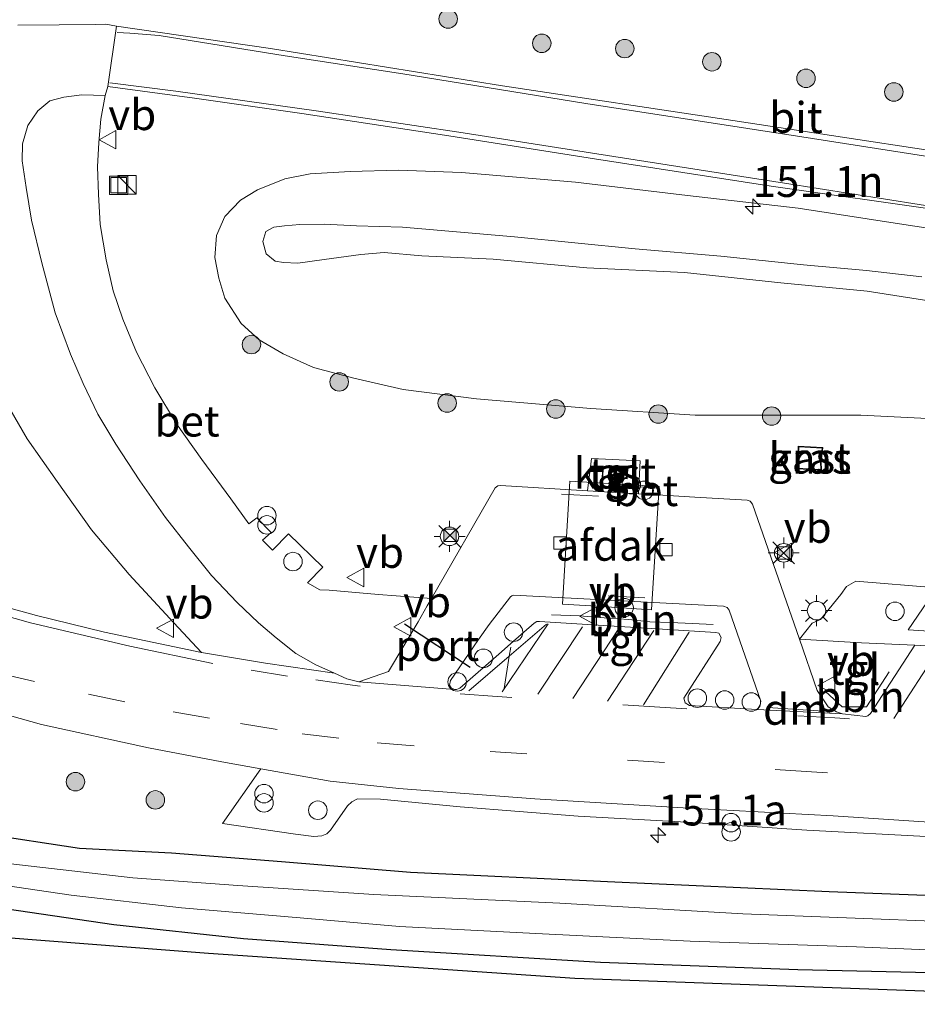
# Model space of a CAD drawing. Units: metres. Extents: x 40000 to 50000, y 389167 to 393751.
# Drawn here: x 48254 to 48326, y 389448 to 389528 of the extents above; entities that cross this region are included whole.
import ezdxf
from ezdxf.enums import TextEntityAlignment as Align

# ---------------------------------------------------------------- set-up
doc = ezdxf.new("R2010")
doc.units = ezdxf.units.M
doc.linetypes.add('VW-3-9_STREEP', pattern=[12, 3, -9])
doc.layers.get('0').update_dxf_attribs({"lineweight": 25})
for name, color, linetype, lineweight in [('B-ME-AL-OVERIG-L-B1', 7, 'Continuous', 18), ('B-ME-AL-OVERIG-S-B1', 7, 'Continuous', 18), ('B-ME-AM-KILOMETR-S-B1', 7, 'Continuous', 18), ('B-ME-GR-BOOM-S-B1', 93, 'Continuous', 18), ('B-ME-GW-INSTEEKWATERGANG-L-B1', 10, 'Continuous', 25), ('B-ME-GW-KRUINLIJN-L-B1', 93, 'Continuous', 18), ('B-ME-GW-TEENLIJN-L-B1', 93, 'Continuous', 18), ('B-ME-IE-GRASLAND-GV-B6', 93, 'Continuous', 18), ('B-ME-IE-GRONDWERKLIJN-GROND_INGERICHT-GV-B6', 253, 'Continuous', 18), ('B-ME-IE-INRICHTINGSELEMENT-S-B1', 253, 'Continuous', 18), ('B-ME-IE-MEUBILAIR_WEGMEUBILAIR-LICHTMAST-S-B1', 8, 'Continuous', 18), ('B-ME-KG-KADASTRAAL-DAKRAND-L-B1', 13, 'Continuous', 18), ('B-ME-KG-KADASTRAAL-OPNAMEDTMGRENS-L-B1', 10, 'Continuous', 25), ('B-ME-OG-BEBOUWING-GV-B6', 173, 'Continuous', 18), ('B-ME-OG-WATER-GV-B6', 153, 'Continuous', 18), ('B-ME-VH-VERH_SOORT-BETON-OVERIG-GV-B6', 8, 'IE-TERREINAFSCHEIDING-NATUURLIJK-HOUTWAL', 18), ('B-ME-VH-VERH_SOORT-BITUMEN-GV-B6', 8, 'IE-TERREINAFSCHEIDING-NATUURLIJK-HOUTWAL', 18), ('B-ME-VH-VERH_SOORT-KLINKERS-GV-B6', 8, 'IE-TERREINAFSCHEIDING-NATUURLIJK-HOUTWAL', 18), ('B-ME-VH-VERH_SOORT-TEGELS-GV-B6', 8, 'Continuous', 18), ('B-ME-VV-KOLK-S-B1', 8, 'Continuous', 18), ('B-ME-VW-MARKERING-39STREEP-015-L-B1', 255, 'VW-3-9_STREEP', 18), ('B-ME-VW-MARKERING-DRIEHOEK-L-B1', 7, 'VW-HAAIETAND70-R-B', 18), ('B-ME-VW-MARKERING-STREEP-015-L-B1', 7, 'Continuous', 18), ('B-ME-VW-MEUBILAIR_WEGMEUBILAIR-LAADPAAL-S-B1', 8, 'Continuous', 18), ('B-ME-VW-MEUBILAIR_WEGMEUBILAIR-VERKEERSBORD-S-B1', 8, 'Continuous', 18), ('B-ME-VW-PORTAAL-L-B1', 10, 'Continuous', 25)]:
    doc.layers.add(name, color=color, linetype=linetype, lineweight=lineweight)
doc.styles.add('NLCS-ISO', font='NLCS-ISO.TTF')
doc.linetypes.add('IE-TERREINAFSCHEIDING-NATUURLIJK-HOUTWAL', pattern='A,7,-1.5,[67,NLCS.SHX,S=0.75,R=45,X=0,Y=0],-1.5,7,-1.5,[70,NLCS.SHX,S=0.75,R=0,X=0,Y=0],-1.5', length=20)
doc.linetypes.add('VW-HAAIETAND70-R-B', pattern='A,0,-0.5,[153,NLCS.SHX,S=1,R=180,X=-0.375,Y=0],-0.5', length=1)

# ---------------------------------------------------------------- blocks, each defined once
blk = doc.blocks.new('dtb')
blk.add_circle((0, 0), 0.75)
blk = doc.blocks.new('camera')
h = blk.add_hatch(color=256)
h.paths.add_polyline_path([(0.5, 0.5), (-0.5, 0.5), (0, 0)])
h.paths.add_polyline_path([(0, 0), (-0.5, -0.5), (0.5, -0.5)])
for p, q in [((-0.5, 0.5), (0.5, -0.5)), ((0.5, 0.5), (-0.5, -0.5))]:
    blk.add_line(p, q)
blk.add_lwpolyline([(-0.5, 0.5), (0.5, 0.5), (0.5, -0.5), (-0.5, -0.5)], close=True)
blk = doc.blocks.new('kast')
blk.add_line((-0.75, -0.75), (0.75, 0.75))
blk.add_lwpolyline([(-0.75, 0.75), (0.75, 0.75), (0.75, -0.75), (-0.75, -0.75)], close=True)
blk = doc.blocks.new('put')
for p, q in [((0.75, 0.75), (-0.75, 0.75)), ((-0.75, 0.75), (-0.75, -0.75)), ((0.75, -0.75), (0.75, 0.75)), ((-0.75, -0.75), (0.75, -0.75))]:
    blk.add_line(p, q)
blk.add_lwpolyline([(-0.625, 0.625), (0.625, 0.625), (0.625, -0.625), (-0.625, -0.625)], close=True)
blk = doc.blocks.new('verkeersbord')
for p, q in [((0, 0.75), (-0.75, -0.625)), ((0.75, -0.625), (0, 0.75)), ((-0.75, -0.625), (0.75, -0.625))]:
    blk.add_line(p, q)
blk = doc.blocks.new('prullenbak')
for centre in [(-0.375, 0), (0.375, 0)]:
    blk.add_circle(centre, 0.75)
blk = doc.blocks.new('boom')
blk.add_hatch(color=256).paths.add_polyline_path([(-0.75, 0, 1), (0.75, 0, 1)])
blk.add_circle((0, 0), 0.75)
blk = doc.blocks.new('hecto')
for p, q in [((0, 0.625), (-0.625, 0)), ((0, -0.625), (0, 0.625)), ((-0.625, 0), (0.625, 0)), ((0.625, 0), (0, -0.625))]:
    blk.add_line(p, q)
blk = doc.blocks.new('kolk')
blk.add_lwpolyline([(-0.5, -0.5), (0.5, -0.5), (0.5, 0.5), (-0.5, 0.5)], close=True)
blk = doc.blocks.new('lantaarnpaal')
for p, q in [((-0.884, 0.884), (-0.53, 0.53)), ((0, 0.75), (0, 1.25)), ((0.53, 0.53), (0.884, 0.884)), ((-0.75, 0), (-1.25, 0)), ((0.75, 0), (1.25, 0)), ((-0.53, -0.53), (-0.884, -0.884)), ((0, -0.75), (0, -1.25)), ((0.53, -0.53), (0.884, -0.884))]:
    blk.add_line(p, q)
blk.add_circle((0, 0), 0.75)

msp = doc.modelspace()

# ---------------------------------------------------------------- linework, layer by layer
at = {"layer": 'B-ME-AL-OVERIG-L-B1'}
for points in [[(48296.61, 389479.933, 0.188), (48298.884, 389479.854, 0.151), (48301.196, 389479.679, 0.224), (48302.886, 389479.553, 0.257), (48304.583, 389479.387, 0.287), (48306.288, 389479.328, 0.268), (48308.021, 389479.229, 0.225), (48309.704, 389479.145, 0.233)], [(48318.815, 389473.735, 0.143), (48320.162, 389472.479, 0.137), (48322.133, 389472.497, 0.095), (48323.986, 389475.327, 0.142)]]:
    msp.add_polyline3d(points, dxfattribs=at)
at = {"layer": 'B-ME-GW-INSTEEKWATERGANG-L-B1'}
for points in [[(48250.528, 389462.219, -0.725), (48258.353, 389461.037, -0.671), (48265.827, 389460.641, -0.597), (48274.739, 389459.942, -0.518), (48285.195, 389459.082, -0.402), (48301.136, 389458.315, -0.568), (48319.114, 389457.52, -0.609), (48334.009, 389456.948, -0.646), (48347.229, 389456.753, -0.601), (48359.108, 389456.505, -0.518), (48375.446, 389456.336, -0.655), (48391.416, 389456.343, -0.771), (48408.406, 389456.355, -0.795), (48421.663, 389456.288, -0.829), (48433.018, 389456.08, -0.845), (48443.607, 389457.149, -0.928), (48454.32, 389457.842, -1.197), (48466.37, 389459.69, -1.404), (48477.016, 389461.317, -1.4), (48487.128, 389463.345, -1.408), (48496.676, 389465.387, -1.392)], [(48496.186, 389460.569, -1.065), (48482.319, 389457.372, -1.131), (48472.185, 389455.379, -1.151), (48462.369, 389453.807, -1.147), (48451.325, 389452.528, -1.085), (48440.857, 389451.702, -1.139), (48430.425, 389450.873, -1.077), (48421.061, 389450.603, -0.982), (48410.106, 389450.363, -0.92), (48396.536, 389450.054, -0.837), (48385.101, 389449.966, -0.779), (48367.057, 389449.928, -0.936), (48346.641, 389450.39, -0.944), (48329.696, 389450.861, -0.949), (48316.58, 389451.172, -0.829), (48300.591, 389451.757, -0.887), (48283.579, 389452.794, -0.887), (48271.666, 389453.69, -0.944), (48261.137, 389454.815, -0.944), (48248.41, 389456.673, -0.978)]]:
    msp.add_polyline3d(points, dxfattribs=at)
at = {"layer": 'B-ME-GW-KRUINLIJN-L-B1'}
for points in [[(48329.948, 389504.968, 2.69), (48322.194, 389506.167, 2.897), (48315.199, 389506.865, 2.864), (48307.379, 389507.704, 2.864), (48299.482, 389508.074, 2.86), (48291.892, 389508.769, 2.719), (48286.112, 389509.04, 2.669), (48283.061, 389509.319, 2.508), (48281.148, 389509.163, 2.177), (48278.193, 389508.747, 2.061), (48276.048, 389508.441, 1.937), (48274.893, 389508.492, 1.726), (48274.222, 389508.606, 1.647), (48273.49, 389509.205, 1.51), (48273.222, 389510.218, 1.374), (48273.454, 389511.027, 1.374), (48274.107, 389511.374, 1.465), (48274.983, 389511.472, 1.465), (48276.222, 389511.592, 1.705), (48278.212, 389511.598, 2.177), (48280.803, 389511.471, 2.359), (48284.533, 389511.365, 2.553), (48293.625, 389510.596, 2.694), (48303.398, 389509.606, 2.769), (48310.331, 389509.005, 2.765), (48317.036, 389508.304, 2.781)], [(48317.036, 389508.304, 2.781), (48322.143, 389507.868, 2.773), (48326.612, 389507.342, 2.636)]]:
    msp.add_polyline3d(points, dxfattribs=at)
at = {"layer": 'B-ME-GW-TEENLIJN-L-B1'}
for points in [[(48333.688, 389510.283, -0.117), (48324.823, 389511.647, -0.05), (48316.611, 389512.912, -0.005), (48307.632, 389513.94, -0.005), (48298.549, 389515.007, -0.096), (48289.321, 389515.789, -0.191), (48284.218, 389515.98, -0.237), (48280.304, 389515.872, -0.179), (48277.058, 389515.698, -0.158), (48275.008, 389515.297, -0.158), (48272.784, 389514.407, -0.15), (48271.416, 389513.564, -0.083), (48270.133, 389512.237, -0.083), (48269.477, 389510.689, -0.009), (48269.331, 389508.906, -0.009), (48269.649, 389507.239, 0.082), (48270.139, 389505.62, 0.061), (48271.473, 389503.561, -0.03), (48272.914, 389502.242, -0.03), (48274.865, 389501.094, 0.004), (48277.314, 389500.001, 0.004), (48280.59, 389499.122, 0.061), (48284.589, 389498.215, 0.037), (48290.543, 389497.446, 0.119), (48299.809, 389496.668, 0.144), (48308.259, 389496.128, 0.21)], [(48308.259, 389496.128, 0.21), (48321.664, 389496.122, 0.302), (48333.058, 389495.567, 0.264)]]:
    msp.add_polyline3d(points, dxfattribs=at)
at = {"layer": 'B-ME-IE-GRASLAND-GV-B6'}
for points in [[(48484.747, 389503.883, -0.878), (48473.691, 389502.583, -0.543), (48464.643, 389501.733, -0.402), (48455.289, 389501.486, -0.402), (48447.645, 389501.397, -0.324), (48437.855, 389501.853, -0.249), (48428.056, 389502.582, -0.253), (48416.703, 389504.117, -0.286), (48401.177, 389506.319, -0.286), (48365.762, 389511.619, -0.257), (48336.178, 389516.239, -0.237), (48311.308, 389520.008, -0.361), (48292.637, 389522.822, -0.278), (48273.831, 389525.865, -0.373), (48261.369, 389527.672, -0.365), (48260.495, 389527.831, -0.365), (48259.628, 389527.804, -0.332), (48256.718, 389527.766, -0.332), (48253.358, 389527.745, -0.468)], [(48308.232, 389489.484, -0.169), (48304.7788, 389489.6907, -0.1664), (48304.8155, 389490.2622, -0.0172), (48303.6953, 389490.3253, -0.1441), (48303.79, 389492.419, -0.065), (48299.848, 389492.622, -0.064), (48299.5183, 389490.0055, -0.1624), (48292.476, 389490.427, -0.157), (48292.25, 389490.398, -0.153), (48292.044, 389490.227, -0.164), (48286.8965, 389481.2789, -0.1275), (48282.595, 389481.582, -0.1), (48278.603, 389481.934, -0.092), (48277.825, 389481.975, -0.092), (48276.828, 389482.543, -0.109), (48278.086, 389483.803, -0.109), (48275.305, 389486.517, -0.117), (48273.995, 389485.188, -0.108), (48273.2, 389486.003, -0.106), (48273.885, 389486.616, 0.002), (48272.721, 389487.815, -0.032), (48272.073, 389487.316, -0.113), (48270.626, 389489.342, -0.075), (48268.274, 389492.543, -0.075), (48266.21, 389495.429, -0.075), (48264.462, 389498.344, -0.067), (48262.972, 389501.245, -0.083), (48261.883, 389503.898, -0.083), (48261.103, 389506.211, -0.083), (48260.518, 389508.713, -0.025), (48260.025, 389511.592, -0.059), (48259.899, 389514.051, -0.117), (48259.81, 389516.249, -0.117), (48259.917, 389518.219, -0.117), (48260.101, 389520.122, -0.117), (48260.434, 389522.048, -0.22), (48260.652, 389522.762, -0.228), (48267.675, 389521.815, -0.274), (48276.376, 389520.591, -0.274), (48288.299, 389518.766, -0.274), (48300.082, 389516.916, -0.257), (48314.423, 389514.689, -0.253), (48328.421, 389512.687, -0.257)], [(48333.058, 389495.567, 0.264), (48321.664, 389496.122, 0.302), (48308.259, 389496.128, 0.21), (48299.809, 389496.668, 0.144), (48290.543, 389497.446, 0.119), (48284.589, 389498.215, 0.037), (48280.59, 389499.122, 0.061), (48277.314, 389500.001, 0.004), (48274.865, 389501.094, 0.004), (48272.914, 389502.242, -0.03), (48271.473, 389503.561, -0.03), (48270.139, 389505.62, 0.061), (48269.649, 389507.239, 0.082), (48269.331, 389508.906, -0.009), (48269.477, 389510.689, -0.009), (48270.133, 389512.237, -0.083), (48271.416, 389513.564, -0.083), (48272.784, 389514.407, -0.15), (48275.008, 389515.297, -0.158), (48277.058, 389515.698, -0.158), (48280.304, 389515.872, -0.179), (48284.218, 389515.98, -0.237), (48289.321, 389515.789, -0.191), (48298.549, 389515.007, -0.096), (48307.632, 389513.94, -0.005), (48316.611, 389512.912, -0.005), (48324.823, 389511.647, -0.05)], [(48333.688, 389510.283, -0.117), (48324.823, 389511.647, -0.05), (48316.611, 389512.912, -0.005), (48307.632, 389513.94, -0.005), (48298.549, 389515.007, -0.096), (48289.321, 389515.789, -0.191), (48284.218, 389515.98, -0.237), (48280.304, 389515.872, -0.179), (48277.058, 389515.698, -0.158), (48275.008, 389515.297, -0.158), (48272.784, 389514.407, -0.15), (48271.416, 389513.564, -0.083), (48270.133, 389512.237, -0.083), (48269.477, 389510.689, -0.009), (48269.331, 389508.906, -0.009), (48269.649, 389507.239, 0.082), (48270.139, 389505.62, 0.061), (48271.473, 389503.561, -0.03), (48272.914, 389502.242, -0.03), (48274.865, 389501.094, 0.004), (48277.314, 389500.001, 0.004), (48280.59, 389499.122, 0.061), (48284.589, 389498.215, 0.037), (48290.543, 389497.446, 0.119), (48299.809, 389496.668, 0.144), (48308.259, 389496.128, 0.21), (48321.664, 389496.122, 0.302), (48333.058, 389495.567, 0.264)], [(48329.948, 389504.968, 2.69), (48322.194, 389506.167, 2.897), (48315.199, 389506.865, 2.864), (48307.379, 389507.704, 2.864), (48299.482, 389508.074, 2.86), (48291.892, 389508.769, 2.719), (48286.112, 389509.04, 2.669), (48283.061, 389509.319, 2.508), (48281.148, 389509.163, 2.177), (48278.193, 389508.747, 2.061), (48276.048, 389508.441, 1.937), (48274.893, 389508.492, 1.726), (48274.222, 389508.606, 1.647), (48273.49, 389509.205, 1.51), (48273.222, 389510.218, 1.374), (48273.454, 389511.027, 1.374), (48274.107, 389511.374, 1.465), (48274.983, 389511.472, 1.465), (48276.222, 389511.592, 1.705), (48278.212, 389511.598, 2.177), (48280.803, 389511.471, 2.359), (48284.533, 389511.365, 2.553), (48293.625, 389510.596, 2.694), (48303.398, 389509.606, 2.769), (48310.331, 389509.005, 2.765), (48317.036, 389508.304, 2.781)], [(48326.612, 389507.342, 2.636), (48322.143, 389507.868, 2.773), (48317.036, 389508.304, 2.781), (48310.331, 389509.005, 2.765), (48303.398, 389509.606, 2.769), (48293.625, 389510.596, 2.694), (48284.533, 389511.365, 2.553), (48280.803, 389511.471, 2.359), (48278.212, 389511.598, 2.177), (48276.222, 389511.592, 1.705), (48274.983, 389511.472, 1.465), (48274.107, 389511.374, 1.465), (48273.454, 389511.027, 1.374), (48273.222, 389510.218, 1.374), (48273.49, 389509.205, 1.51), (48274.222, 389508.606, 1.647), (48274.893, 389508.492, 1.726)], [(48324.823, 389511.647, -0.05), (48333.688, 389510.283, -0.117)], [(48274.893, 389508.492, 1.726), (48276.048, 389508.441, 1.937), (48278.193, 389508.747, 2.061), (48281.148, 389509.163, 2.177), (48283.061, 389509.319, 2.508), (48286.112, 389509.04, 2.669), (48291.892, 389508.769, 2.719), (48299.482, 389508.074, 2.86), (48307.379, 389507.704, 2.864), (48315.199, 389506.865, 2.864), (48322.194, 389506.167, 2.897), (48329.948, 389504.968, 2.69)], [(48317.036, 389508.304, 2.781), (48322.143, 389507.868, 2.773), (48326.612, 389507.342, 2.636)], [(48252.028, 389497.86, -0.282), (48254.127, 389494.199, -0.282), (48256.564, 389490.755, -0.22), (48259.332, 389486.821, -0.203), (48262.376, 389483.223, -0.261), (48265.996, 389479.282, -0.266), (48268.236, 389476.881, -0.27), (48260.393, 389478.527, -0.245), (48254.877, 389479.89, -0.241), (48249.663, 389481.324, -0.299)], [(48316.594, 389493.603, 0.234), (48316.569, 389492.434, 0.226), (48316.498, 389491.771, 0.22), (48318.48, 389491.672, 0.221), (48318.465, 389492.345, 0.228), (48318.597, 389493.502, 0.237), (48316.594, 389493.603, 0.234)], [(48337.711, 389477.935, -0.001), (48325.524, 389478.716, -0.005), (48327.844, 389482.122, -0.005), (48321.273, 389482.662, -0.013), (48320.529, 389482.251, -0.013), (48320.069, 389481.586, -0.013), (48318.416, 389479.553, -0.013), (48317.745, 389479.256, -0.009), (48316.6975, 389477.976, -0.1685), (48312.888, 389488.921, -0.141), (48312.712, 389489.16, -0.14), (48312.462, 389489.229, -0.151), (48308.232, 389489.484, -0.169)], [(48244.405, 389474.101, -0.551), (48255.28, 389471.046, -0.547), (48263.955, 389469.164, -0.547), (48269.885, 389468.022, -0.328), (48273.045, 389467.454, -0.336), (48269.952, 389463.019, -0.27), (48275.863, 389462.15, -0.266), (48277.364, 389461.977, -0.307), (48278.006, 389462.025, -0.303), (48278.392, 389462.181, -0.303), (48278.709, 389462.494, -0.303), (48280.075, 389464.453, -0.332), (48280.42, 389464.78, -0.332), (48280.885, 389465.022, -0.336), (48282.75, 389464.989, -0.332), (48289.215, 389464.365, -0.332), (48298.785, 389463.629, -0.286), (48308.031, 389463.104, -0.27), (48317.306, 389462.492, -0.286), (48327.498, 389461.945, -0.344)], [(48250.528, 389462.219, -0.725), (48258.353, 389461.037, -0.671), (48265.827, 389460.641, -0.597), (48274.739, 389459.942, -0.518), (48285.195, 389459.082, -0.402), (48301.136, 389458.315, -0.568), (48319.114, 389457.52, -0.609), (48334.009, 389456.948, -0.646), (48347.229, 389456.753, -0.601), (48359.108, 389456.505, -0.518), (48375.446, 389456.336, -0.655), (48391.416, 389456.343, -0.771), (48408.406, 389456.355, -0.795), (48421.663, 389456.288, -0.829), (48433.018, 389456.08, -0.845), (48443.607, 389457.149, -0.928), (48454.32, 389457.842, -1.197), (48466.37, 389459.69, -1.404), (48477.016, 389461.317, -1.4), (48487.128, 389463.345, -1.408)], [(48487.128, 389463.345, -1.408), (48477.016, 389461.317, -1.4), (48466.37, 389459.69, -1.404), (48454.32, 389457.842, -1.197), (48443.607, 389457.149, -0.928), (48433.018, 389456.08, -0.845), (48421.663, 389456.288, -0.829), (48408.406, 389456.355, -0.795), (48391.416, 389456.343, -0.771), (48375.446, 389456.336, -0.655), (48359.108, 389456.505, -0.518), (48347.229, 389456.753, -0.601), (48334.009, 389456.948, -0.646), (48319.114, 389457.52, -0.609), (48301.136, 389458.315, -0.568), (48285.195, 389459.082, -0.402), (48274.739, 389459.942, -0.518), (48265.827, 389460.641, -0.597), (48258.353, 389461.037, -0.671), (48250.528, 389462.219, -0.725)], [(48484.676, 389461.287, -2.075), (48472.416, 389459.006, -2.075), (48460.849, 389456.928, -2.075), (48448.711, 389455.602, -2.075), (48438.14, 389454.514, -2.075), (48426.713, 389454.128, -2.075), (48413.458, 389454.342, -2.075), (48398.748, 389454.323, -2.075), (48383.367, 389454.254, -2.075), (48368.047, 389454.167, -2.075), (48353.618, 389454.464, -2.075), (48344.748, 389454.798, -2.075), (48328.904, 389455.045, -2.075), (48312.104, 389455.712, -2.075), (48297.295, 389456.563, -2.075), (48282.212, 389457.263, -2.075), (48271.185, 389457.989, -2.075), (48262.691, 389458.628, -2.075), (48252.808, 389459.766, -2.075)], [(48247.928, 389458.652, -2.075), (48257.68, 389457.208, -2.075), (48266.632, 389456.203, -2.075), (48276.235, 389455.373, -2.075), (48284.284, 389454.667, -2.075), (48295.328, 389454.097, -2.075), (48307.855, 389453.478, -2.075), (48321.315, 389453.021, -2.075), (48334.713, 389452.455, -2.075), (48353.496, 389451.973, -2.075), (48371.57, 389451.77, -2.075), (48383.039, 389452.152, -2.075), (48394.512, 389452.424, -2.075), (48408.751, 389452.388, -2.075), (48418.827, 389452.413, -2.075), (48428.416, 389452.4, -2.075), (48437.373, 389452.962, -2.075), (48446.165, 389453.665, -2.075), (48454.851, 389454.492, -2.075), (48463.791, 389455.684, -2.075), (48472.704, 389457.034, -2.075), (48482.823, 389459.181, -2.075)], [(48482.319, 389457.372, -1.131), (48472.185, 389455.379, -1.151), (48462.369, 389453.807, -1.147), (48451.325, 389452.528, -1.085), (48440.857, 389451.702, -1.139), (48430.425, 389450.873, -1.077), (48421.061, 389450.603, -0.982), (48410.106, 389450.363, -0.92), (48396.536, 389450.054, -0.837), (48385.101, 389449.966, -0.779), (48367.057, 389449.928, -0.936), (48346.641, 389450.39, -0.944), (48329.696, 389450.861, -0.949), (48316.58, 389451.172, -0.829), (48300.591, 389451.757, -0.887), (48283.579, 389452.794, -0.887), (48271.666, 389453.69, -0.944), (48261.137, 389454.815, -0.944), (48248.41, 389456.673, -0.978)]]:
    msp.add_polyline3d(points, dxfattribs=at)
at = {"layer": 'B-ME-IE-GRONDWERKLIJN-GROND_INGERICHT-GV-B6'}
for points in [[(48568.066, 389475.704, -1.385), (48565.724, 389474.686, -1.191), (48540.233, 389468.751, -1.212), (48496.052, 389459.223, -0.965), (48460.672, 389452.012, -0.982), (48413.891, 389448.369, -0.891), (48368.731, 389448.463, -0.944), (48327.548, 389449.408, -0.949), (48298.502, 389450.465, -0.944), (48268.824, 389452.475, -0.961), (48252.439, 389453.751, -0.973), (48225.769, 389461.089, -1.007), (48207.276, 389468.496, -0.986), (48181.401, 389488.666, -1.147), (48141.216, 389520.652, -0.86), (48109.635, 389543.123, -0.844), (48090.707, 389553.693, -0.873), (48069.989, 389561.046, -0.902), (48057.333, 389563.964, -0.974), (48023.288, 389570.154, -0.819)], [(48248.41, 389456.673, -0.978), (48261.137, 389454.815, -0.944), (48271.666, 389453.69, -0.944), (48283.579, 389452.794, -0.887), (48300.591, 389451.757, -0.887), (48316.58, 389451.172, -0.829), (48329.696, 389450.861, -0.949), (48346.641, 389450.39, -0.944), (48367.057, 389449.928, -0.936), (48385.101, 389449.966, -0.779), (48396.536, 389450.054, -0.837), (48410.106, 389450.363, -0.92), (48421.061, 389450.603, -0.982), (48430.425, 389450.873, -1.077), (48440.857, 389451.702, -1.139), (48451.325, 389452.528, -1.085), (48462.369, 389453.807, -1.147), (48472.185, 389455.379, -1.151), (48482.319, 389457.372, -1.131)]]:
    msp.add_polyline3d(points, dxfattribs=at)
at = {"layer": 'B-ME-KG-KADASTRAAL-DAKRAND-L-B1'}
for points in [[(48318.4288, 389491.7246, 1.917), (48316.5534, 389491.8183, 1.915), (48316.6189, 389492.4308, 1.914), (48316.6429, 389493.5505, 1.918), (48318.5413, 389493.4547, 1.916), (48318.4149, 389492.3473, 1.915), (48318.4288, 389491.7246, 1.917)], [(48300.7658, 389491.1163, 1.502), (48300.809, 389491.8571, 1.518), (48302.7412, 389491.7401, 1.521), (48302.699, 389491.0174, 1.507), (48300.7658, 389491.1163, 1.502)]]:
    msp.add_polyline3d(points, dxfattribs=at)
at = {"layer": 'B-ME-KG-KADASTRAAL-OPNAMEDTMGRENS-L-B1'}
msp.add_polyline3d([(48644.851, 389470.628, -1.477), (48623.647, 389473.717, -0.902), (48608.776, 389467.249, 4.374), (48608.037, 389477.127, 4.774), (48602.199, 389477.961, 4.737), (48600.869, 389478.191, 4.662), (48598.941, 389476.699, 4.687), (48582.665, 389464.126, -1.125), (48576.941, 389474.977, -1.335), (48576.506, 389477.135, -1.315), (48572.946, 389476.834, -2.074), (48570.982, 389476.311, -2.074), (48568.066, 389475.704, -1.385), (48565.724, 389474.686, -1.191), (48540.233, 389468.751, -1.212), (48496.052, 389459.223, -0.965), (48460.672, 389452.012, -0.982), (48413.891, 389448.369, -0.891), (48368.731, 389448.463, -0.944), (48327.548, 389449.408, -0.949), (48298.502, 389450.465, -0.944), (48268.824, 389452.475, -0.961), (48252.439, 389453.751, -0.973)], dxfattribs=at)
msp.add_polyline3d([(48644.851, 389470.628, -1.477), (48623.647, 389473.717, -0.902), (48608.776, 389467.249, 4.374), (48608.037, 389477.127, 4.774), (48602.199, 389477.961, 4.737), (48600.869, 389478.191, 4.662), (48598.941, 389476.699, 4.687), (48582.665, 389464.126, -1.125), (48576.941, 389474.977, -1.335), (48576.506, 389477.135, -1.315), (48572.946, 389476.834, -2.074), (48570.982, 389476.311, -2.074), (48568.066, 389475.704, -1.385), (48565.724, 389474.686, -1.191), (48540.233, 389468.751, -1.212), (48496.052, 389459.223, -0.965), (48460.672, 389452.012, -0.982), (48413.891, 389448.369, -0.891), (48368.731, 389448.463, -0.944), (48327.548, 389449.408, -0.949), (48298.502, 389450.465, -0.944), (48268.824, 389452.475, -0.961), (48252.439, 389453.751, -0.973)], dxfattribs=at)
msp.add_polyline3d([(48644.851, 389470.628, -1.477), (48623.647, 389473.717, -0.902), (48608.776, 389467.249, 4.374), (48608.037, 389477.127, 4.774), (48602.199, 389477.961, 4.737), (48600.869, 389478.191, 4.662), (48598.941, 389476.699, 4.687), (48582.665, 389464.126, -1.125), (48576.941, 389474.977, -1.335), (48576.506, 389477.135, -1.315), (48572.946, 389476.834, -2.074), (48570.982, 389476.311, -2.074), (48568.066, 389475.704, -1.385), (48565.724, 389474.686, -1.191), (48540.233, 389468.751, -1.212), (48496.052, 389459.223, -0.965), (48460.672, 389452.012, -0.982), (48413.891, 389448.369, -0.891), (48368.731, 389448.463, -0.944), (48327.548, 389449.408, -0.949), (48298.502, 389450.465, -0.944), (48268.824, 389452.475, -0.961), (48252.439, 389453.751, -0.973)], dxfattribs=at)
at = {"layer": 'B-ME-OG-BEBOUWING-GV-B6'}
for points in [[(48316.594, 389493.603, 0.234), (48318.597, 389493.502, 0.237), (48318.465, 389492.345, 0.228), (48318.48, 389491.672, 0.221), (48316.498, 389491.771, 0.22), (48316.569, 389492.434, 0.226), (48316.594, 389493.603, 0.234)], [(48300.713, 389491.069, -0.062), (48300.762, 389491.91, -0.064), (48302.794, 389491.787, -0.061), (48302.746, 389490.965, -0.065), (48300.713, 389491.069, -0.062)], [(48304.703, 389480.355, 2.934), (48300.2586, 389480.6398, 5.03), (48297.494, 389480.817, 3.035), (48298.094, 389490.777, 3.036), (48300.865, 389490.6099, 5.01), (48305.34, 389490.34, 2.936), (48304.703, 389480.355, 2.934)]]:
    msp.add_polyline3d(points, dxfattribs=at)
at = {"layer": 'B-ME-OG-WATER-GV-B6'}
for points in [[(48252.808, 389459.766, -2.075), (48262.691, 389458.628, -2.075), (48271.185, 389457.989, -2.075), (48282.212, 389457.263, -2.075), (48297.295, 389456.563, -2.075), (48312.104, 389455.712, -2.075), (48328.904, 389455.045, -2.075), (48344.748, 389454.798, -2.075), (48353.618, 389454.464, -2.075), (48368.047, 389454.167, -2.075), (48383.367, 389454.254, -2.075), (48398.748, 389454.323, -2.075), (48413.458, 389454.342, -2.075), (48426.713, 389454.128, -2.075), (48438.14, 389454.514, -2.075), (48448.711, 389455.602, -2.075), (48460.849, 389456.928, -2.075), (48472.416, 389459.006, -2.075), (48484.676, 389461.287, -2.075)], [(48482.823, 389459.181, -2.075), (48472.704, 389457.034, -2.075), (48463.791, 389455.684, -2.075), (48454.851, 389454.492, -2.075), (48446.165, 389453.665, -2.075), (48437.373, 389452.962, -2.075), (48428.416, 389452.4, -2.075), (48418.827, 389452.413, -2.075), (48408.751, 389452.388, -2.075), (48394.512, 389452.424, -2.075), (48383.039, 389452.152, -2.075), (48371.57, 389451.77, -2.075), (48353.496, 389451.973, -2.075), (48334.713, 389452.455, -2.075), (48321.315, 389453.021, -2.075), (48307.855, 389453.478, -2.075), (48295.328, 389454.097, -2.075), (48284.284, 389454.667, -2.075), (48276.235, 389455.373, -2.075), (48266.632, 389456.203, -2.075), (48257.68, 389457.208, -2.075), (48247.928, 389458.652, -2.075)]]:
    msp.add_polyline3d(points, dxfattribs=at)
at = {"layer": 'B-ME-VH-VERH_SOORT-BETON-OVERIG-GV-B6'}
for points in [[(48280.989, 389474.505, -0.225), (48280.021, 389474.752, -0.179), (48279.02, 389475.226, -0.179), (48277.506, 389475.889, -0.162), (48275.881, 389476.81, -0.162), (48274.296, 389478.068, -0.162), (48272.862, 389479.302, -0.141), (48271.133, 389480.951, -0.133), (48269.059, 389483.124, -0.133), (48267.193, 389485.464, -0.129), (48265.341, 389487.825, -0.129), (48263.239, 389490.812, -0.166), (48261.312, 389493.771, -0.183), (48259.845, 389496.204, -0.183), (48258.668, 389498.682, -0.274), (48257.64, 389501.075, -0.224), (48256.393, 389504.413, -0.224), (48255.308, 389508.476, -0.199), (48254.47, 389511.935, -0.174), (48254.046, 389514.579, -0.191), (48253.729, 389516.733, -0.22), (48253.754, 389518.137, -0.278), (48254.186, 389519.599, -0.27), (48254.98, 389520.808, -0.27), (48255.955, 389521.615, -0.27), (48257.104, 389521.909, -0.27), (48258.55, 389522.1, -0.27), (48260.434, 389522.048, -0.22), (48260.101, 389520.122, -0.117), (48259.917, 389518.219, -0.117), (48259.81, 389516.249, -0.117), (48259.899, 389514.051, -0.117), (48260.025, 389511.592, -0.059), (48260.518, 389508.713, -0.025), (48261.103, 389506.211, -0.083), (48261.883, 389503.898, -0.083), (48262.972, 389501.245, -0.083), (48264.462, 389498.344, -0.067), (48266.21, 389495.429, -0.075), (48268.274, 389492.543, -0.075), (48270.626, 389489.342, -0.075), (48272.073, 389487.316, -0.113), (48272.721, 389487.815, -0.032), (48273.885, 389486.616, 0.002), (48273.2, 389486.003, -0.106), (48273.995, 389485.188, -0.108), (48275.305, 389486.517, -0.117), (48278.086, 389483.803, -0.109), (48276.828, 389482.543, -0.109), (48277.825, 389481.975, -0.092), (48278.603, 389481.934, -0.092), (48282.595, 389481.582, -0.1), (48286.8965, 389481.2789, -0.1275), (48286.548, 389480.673, -0.125), (48285.796, 389479.361, -0.132), (48283.405, 389475.338, -0.203), (48280.989, 389474.505, -0.225)], [(48303.6696, 389489.7571, -0.1655), (48303.6953, 389490.3253, -0.1441), (48304.8155, 389490.2622, -0.0172), (48304.7788, 389489.6907, -0.1664), (48303.6696, 389489.7571, -0.1655)], [(48320.069, 389481.586, -0.013), (48320.529, 389482.251, -0.013), (48321.273, 389482.662, -0.013), (48327.844, 389482.122, -0.005), (48325.524, 389478.716, -0.005), (48337.711, 389477.935, -0.001)], [(48330.821, 389477.177, -0.239), (48326.059, 389477.479, -0.236), (48321.74, 389477.679, -0.096), (48316.6975, 389477.976, -0.1685), (48317.745, 389479.256, -0.009), (48318.416, 389479.553, -0.013), (48320.069, 389481.586, -0.013)], [(48327.498, 389461.945, -0.344), (48317.306, 389462.492, -0.286), (48308.031, 389463.104, -0.27), (48298.785, 389463.629, -0.286), (48289.215, 389464.365, -0.332), (48282.75, 389464.989, -0.332), (48280.885, 389465.022, -0.336), (48280.42, 389464.78, -0.332), (48280.075, 389464.453, -0.332), (48278.709, 389462.494, -0.303), (48278.392, 389462.181, -0.303), (48278.006, 389462.025, -0.303), (48277.364, 389461.977, -0.307), (48275.863, 389462.15, -0.266), (48269.952, 389463.019, -0.27), (48273.045, 389467.454, -0.336), (48278.674, 389466.467, -0.344), (48284.248, 389465.874, -0.311), (48295.266, 389465.019, -0.29), (48307.272, 389464.306, -0.245), (48319.425, 389463.644, -0.357), (48328.019, 389463.092, -0.369)]]:
    msp.add_polyline3d(points, dxfattribs=at)
at = {"layer": 'B-ME-VH-VERH_SOORT-BITUMEN-GV-B6'}
for points in [[(48411.416, 389499.883, -0.117), (48402.557, 389501.268, -0.154), (48393.232, 389502.696, -0.183), (48382.191, 389504.403, -0.183), (48370.33, 389506.141, -0.257), (48356.094, 389508.336, -0.208), (48342.865, 389510.409, -0.253), (48328.421, 389512.687, -0.257), (48314.423, 389514.689, -0.253), (48300.082, 389516.916, -0.257), (48288.299, 389518.766, -0.274), (48276.376, 389520.591, -0.274), (48267.675, 389521.815, -0.274), (48260.652, 389522.762, -0.228), (48261.369, 389527.672, -0.365), (48273.831, 389525.865, -0.373), (48292.637, 389522.822, -0.278), (48311.308, 389520.008, -0.361), (48336.178, 389516.239, -0.237), (48365.762, 389511.619, -0.257), (48401.177, 389506.319, -0.286), (48416.703, 389504.117, -0.286)], [(48249.663, 389481.324, -0.299), (48254.877, 389479.89, -0.241), (48260.393, 389478.527, -0.245), (48268.236, 389476.881, -0.27), (48273.425, 389476.014, -0.228), (48279.02, 389475.226, -0.179), (48280.021, 389474.752, -0.179), (48280.989, 389474.505, -0.225), (48288.755, 389473.877, -0.242), (48288.926, 389473.877, -0.254), (48289.174, 389473.996, -0.262), (48292.564, 389476.95, -0.207), (48293.321, 389477.622, -0.182), (48295.217, 389479.266, -0.151), (48295.415, 389479.389, -0.151), (48295.637, 389479.404, -0.144), (48309.937, 389478.504, -0.146), (48310.166, 389478.457, -0.146), (48310.359, 389478.109, -0.155), (48310.274, 389477.789, -0.165), (48307.338, 389473.193, -0.245), (48307.433, 389472.796, -0.244), (48307.805, 389472.593, -0.266), (48313.271, 389472.263, -0.27), (48320.193, 389471.903, -0.231), (48322.08, 389471.705, -0.271), (48322.238, 389471.757, -0.3), (48322.471, 389471.947, -0.293), (48326.059, 389477.479, -0.236)], [(48326.059, 389477.479, -0.236), (48330.821, 389477.177, -0.239), (48337.38, 389476.73, -0.191), (48344.367, 389476.459, -0.257), (48350.443, 389476.219, -0.27), (48355.782, 389476.105, -0.241), (48361.018, 389476.127, -0.245), (48366.228, 389476.25, -0.216), (48371.379, 389476.58, -0.212), (48377.37, 389477.196, -0.212), (48384.538, 389478.086, -0.208), (48392.327, 389479.284, -0.121), (48400.34, 389480.715, -0.03), (48398.715, 389475.416, -0.199), (48398.816, 389475.019, -0.199), (48406.288, 389476.983, -0.199)], [(48295.266, 389465.019, -0.29), (48284.248, 389465.874, -0.311), (48278.674, 389466.467, -0.344), (48273.045, 389467.454, -0.336), (48269.885, 389468.022, -0.328), (48263.955, 389469.164, -0.547), (48255.28, 389471.046, -0.547), (48244.405, 389474.101, -0.551)], [(48408.745, 389468.627, -0.282), (48403.058, 389467.032, -0.315), (48398.272, 389465.915, -0.348), (48393.135, 389465.059, -0.419), (48387.338, 389464.233, -0.444), (48380.21, 389463.36, -0.452), (48373.9, 389462.726, -0.485), (48367.835, 389462.331, -0.506), (48360.972, 389462.022, -0.506), (48354.027, 389462.016, -0.506), (48346.805, 389462.149, -0.468), (48338.702, 389462.543, -0.477), (48328.019, 389463.092, -0.369), (48319.425, 389463.644, -0.357), (48307.272, 389464.306, -0.245), (48295.266, 389465.019, -0.29)]]:
    msp.add_polyline3d(points, dxfattribs=at)
at = {"layer": 'B-ME-VH-VERH_SOORT-KLINKERS-GV-B6'}
for points in [[(48253.358, 389527.745, -0.468), (48256.718, 389527.766, -0.332), (48259.628, 389527.804, -0.332), (48260.495, 389527.831, -0.365), (48261.369, 389527.672, -0.365), (48260.652, 389522.762, -0.228), (48260.434, 389522.048, -0.22), (48258.55, 389522.1, -0.27), (48257.104, 389521.909, -0.27), (48255.955, 389521.615, -0.27), (48254.98, 389520.808, -0.27), (48254.186, 389519.599, -0.27), (48253.754, 389518.137, -0.278), (48253.729, 389516.733, -0.22), (48254.046, 389514.579, -0.191), (48254.47, 389511.935, -0.174), (48255.308, 389508.476, -0.199), (48256.393, 389504.413, -0.224), (48257.64, 389501.075, -0.224), (48258.668, 389498.682, -0.274), (48259.845, 389496.204, -0.183), (48261.312, 389493.771, -0.183), (48263.239, 389490.812, -0.166), (48265.341, 389487.825, -0.129), (48267.193, 389485.464, -0.129), (48269.059, 389483.124, -0.133), (48271.133, 389480.951, -0.133), (48272.862, 389479.302, -0.141), (48274.296, 389478.068, -0.162), (48275.881, 389476.81, -0.162), (48277.506, 389475.889, -0.162), (48279.02, 389475.226, -0.179), (48273.425, 389476.014, -0.228), (48268.236, 389476.881, -0.27), (48265.996, 389479.282, -0.266), (48262.376, 389483.223, -0.261), (48259.332, 389486.821, -0.203), (48256.564, 389490.755, -0.22), (48254.127, 389494.199, -0.282), (48252.028, 389497.86, -0.282)], [(48316.6975, 389477.976, -0.1685), (48318.152, 389473.797, -0.179), (48319.04, 389472.483, -0.218), (48319.703, 389472.083, -0.242), (48320.193, 389471.903, -0.231), (48313.271, 389472.263, -0.27), (48313.502, 389472.509, -0.273), (48313.565, 389472.937, -0.278), (48311.011, 389480.331, -0.205), (48310.858, 389480.54, -0.221), (48310.562, 389480.634, -0.211), (48293.551, 389481.529, -0.085), (48293.396, 389481.478, -0.079), (48293.291, 389481.389, -0.092), (48291.562, 389479.165, -0.196), (48290.705, 389477.947, -0.206), (48288.414, 389474.62, -0.241), (48288.348, 389474.241, -0.24), (48288.476, 389474.016, -0.235), (48288.755, 389473.877, -0.242), (48280.989, 389474.505, -0.225), (48283.405, 389475.338, -0.203), (48285.796, 389479.361, -0.132), (48286.548, 389480.673, -0.125), (48286.8965, 389481.2789, -0.1275), (48292.044, 389490.227, -0.164), (48292.25, 389490.398, -0.153), (48292.476, 389490.427, -0.157), (48299.5183, 389490.0055, -0.1624), (48303.6696, 389489.7571, -0.1655), (48304.7788, 389489.6907, -0.1664), (48308.232, 389489.484, -0.169), (48312.462, 389489.229, -0.151), (48312.712, 389489.16, -0.14), (48312.888, 389488.921, -0.141), (48316.6975, 389477.976, -0.1685)]]:
    msp.add_polyline3d(points, dxfattribs=at)
at = {"layer": 'B-ME-VH-VERH_SOORT-TEGELS-GV-B6'}
for points in [[(48299.5183, 389490.0055, -0.1624), (48299.848, 389492.622, -0.064), (48303.79, 389492.419, -0.065), (48303.6953, 389490.3253, -0.1441), (48303.6696, 389489.7571, -0.1655), (48299.5183, 389490.0055, -0.1624)], [(48300.713, 389491.069, -0.062), (48302.746, 389490.965, -0.065), (48302.794, 389491.787, -0.061), (48300.762, 389491.91, -0.064), (48300.713, 389491.069, -0.062)], [(48291.562, 389479.165, -0.196), (48293.291, 389481.389, -0.092), (48293.396, 389481.478, -0.079), (48293.551, 389481.529, -0.085), (48310.562, 389480.634, -0.211), (48310.858, 389480.54, -0.221), (48311.011, 389480.331, -0.205), (48313.565, 389472.937, -0.278), (48313.502, 389472.509, -0.273), (48313.271, 389472.263, -0.27), (48307.805, 389472.593, -0.266), (48307.433, 389472.796, -0.244), (48307.338, 389473.193, -0.245), (48310.274, 389477.789, -0.165), (48310.359, 389478.109, -0.155), (48310.166, 389478.457, -0.146), (48309.937, 389478.504, -0.146), (48295.637, 389479.404, -0.144), (48295.415, 389479.389, -0.151), (48295.217, 389479.266, -0.151), (48293.321, 389477.622, -0.182), (48292.564, 389476.95, -0.207), (48289.174, 389473.996, -0.262), (48288.926, 389473.877, -0.254), (48288.755, 389473.877, -0.242), (48288.476, 389474.016, -0.235), (48288.348, 389474.241, -0.24), (48288.414, 389474.62, -0.241), (48290.705, 389477.947, -0.206), (48291.562, 389479.165, -0.196)], [(48318.152, 389473.797, -0.179), (48316.6975, 389477.976, -0.1685), (48321.74, 389477.679, -0.096), (48326.059, 389477.479, -0.236), (48322.471, 389471.947, -0.293), (48322.238, 389471.757, -0.3), (48322.08, 389471.705, -0.271), (48320.193, 389471.903, -0.231), (48319.703, 389472.083, -0.242), (48319.04, 389472.483, -0.218), (48318.152, 389473.797, -0.179)]]:
    msp.add_polyline3d(points, dxfattribs=at)
at = {"layer": 'B-ME-VW-MARKERING-39STREEP-015-L-B1'}
for p, q in [((48297.433, 389489.7309, -0.183), (48304.79, 389489.32, -0.205)), ((48304.187, 389481.311, -0.198), (48296.901, 389481.725, -0.197))]:
    msp.add_line(p, q, dxfattribs=at)
for points in [[(48251.796, 389475.215, -0.324), (48259.105, 389473.515, -0.324), (48265.954, 389472.085, -0.299), (48271.41, 389471.145, -0.337), (48276.402, 389470.296, -0.338), (48282.492, 389469.558, -0.34), (48291.629, 389468.862, -0.358), (48302.769, 389468.155, -0.357), (48315.987, 389467.312, -0.367), (48330.199, 389466.442, -0.387), (48340.36, 389465.856, -0.448), (48350.55, 389465.443, -0.508), (48360.725, 389465.364, -0.511), (48364.931, 389465.385, -0.344), (48371.129, 389465.784, -0.373), (48379.13, 389466.554, -0.373), (48389.2, 389467.883, -0.373), (48398.83, 389469.751, -0.282), (48408.657, 389472.147, -0.282), (48420.565, 389475.798, -0.249), (48430.148, 389479.088, -0.158)], [(48397.3541, 389473.9642, -0.259), (48391.8905, 389472.8702, -0.341), (48385.8721, 389471.9445, -0.3861), (48379.8547, 389471.1917, -0.4062), (48371.7834, 389470.3477, -0.4144), (48365.6989, 389469.9479, -0.4442), (48361.628, 389469.7865, -0.4429), (48355.089, 389469.812, -0.433), (48344.929, 389470.225, -0.416), (48332.733, 389470.826, -0.319), (48319.568, 389471.583, -0.276), (48305.377, 389472.456, -0.271), (48292.2, 389473.314, -0.287), (48281.1, 389474.167, -0.264), (48280.48, 389474.248, -0.203), (48275.228, 389474.981, -0.191), (48270.149, 389475.814, -0.183)]]:
    msp.add_polyline3d(points, dxfattribs=at)
at = {"layer": 'B-ME-VW-MARKERING-DRIEHOEK-L-B1'}
msp.add_line((48314.148, 389472.427, -0.26), (48318.635, 389472.135, -0.282), dxfattribs=at)
at = {"layer": 'B-ME-VW-MARKERING-STREEP-015-L-B1'}
for p, q in [((48292.6263, 389473.7084, -0.2731), (48296.3328, 389479.2114, -0.1633)), ((48296.2172, 389479.1917, -0.1708), (48293.1888, 389476.5836, -0.2159)), ((48295.5021, 389473.5116, -0.279), (48299.13, 389478.9769, -0.1687)), ((48298.3492, 389473.1627, -0.2636), (48302.0667, 389478.8283, -0.1528)), ((48301.1471, 389472.9489, -0.2599), (48304.9136, 389478.6747, -0.1407)), ((48304.0601, 389472.6481, -0.2513), (48307.7688, 389478.528, -0.1413)), ((48293.1888, 389476.5836, -0.2159), (48293.3063, 389477.3236, -0.2025)), ((48324.3584, 389471.5333, -0.2746), (48327.9982, 389477.1668, -0.2515)), ((48293.1888, 389476.5836, -0.2159), (48289.9215, 389473.7697, -0.2646)), ((48292.7749, 389473.9779, -0.2589), (48293.1888, 389476.5836, -0.2159))]:
    msp.add_line(p, q, dxfattribs=at)
for points in [[(48269.18, 389475.997, -0.174), (48262.453, 389477.401, -0.162), (48254.39, 389479.298, -0.174), (48245.68, 389481.746, -0.195), (48239.461, 389483.768, -0.27), (48233.203, 389486.234, -0.274), (48227.443, 389488.844, -0.286), (48220.942, 389492.112, -0.319), (48214.208, 389495.684, -0.224), (48207.145, 389499.646, -0.261), (48198.888, 389504.344, -0.257), (48191.305, 389508.778, -0.257), (48181.591, 389514.702, -0.324), (48174.974, 389519.045, -0.266), (48168.446, 389523.669, -0.216), (48161.178, 389529.195, -0.129), (48154.877, 389534.098, -0.15), (48147.445, 389540.05, -0.216)], [(48408.842, 389504.836, -0.117), (48400.534, 389506.074, -0.158), (48390.68, 389507.626, -0.22), (48378.697, 389509.429, -0.195), (48363.559, 389511.641, -0.216), (48346.922, 389514.08, -0.146), (48331.935, 389516.338, -0.083), (48316.892, 389518.7, -0.125), (48299.382, 389521.396, -0.208), (48284.565, 389523.808, -0.307), (48275.035, 389525.269, -0.307), (48264.81, 389526.894, -0.299), (48262.452, 389527.103, -0.299), (48261.416, 389527.152, -0.299)], [(48260.831, 389523.076, -0.299), (48266.168, 389522.406, -0.299), (48277.54, 389520.811, -0.228), (48289.465, 389519.011, -0.261), (48301.654, 389517.107, -0.278), (48315.498, 389514.938, -0.237), (48329.122, 389512.777, -0.187), (48341.579, 389510.811, -0.146), (48354.935, 389508.799, -0.158), (48368.015, 389506.849, -0.174), (48385.255, 389504.241, -0.075), (48401.23, 389501.801, -0.129), (48413.092, 389500.072, -0.154), (48420.818, 389498.963, -0.146), (48426.261, 389498.31, -0.174), (48430.834, 389497.903, -0.191), (48435.604, 389497.509, -0.191), (48443.779, 389497.003, -0.162), (48449.933, 389496.759, -0.199), (48455.054, 389496.711, -0.278), (48458.777, 389496.83, -0.406), (48463.302, 389496.849, -0.344)]]:
    msp.add_polyline3d(points, dxfattribs=at)
at = {"layer": 'B-ME-VW-PORTAAL-L-B1'}
msp.add_line((48284.698, 389479.206, 3.315), (48290.016, 389475.7, 3.297), dxfattribs=at)

# ---------------------------------------------------------------- block references
at = {"layer": 'B-ME-AL-OVERIG-S-B1', "rotation": 90}
for p in [(48293.537, 389478.536, 0.186), (48291.098, 389476.416, 0.099), (48288.967, 389474.503, 0.093), (48308.433, 389473.186, 0.128), (48310.647, 389473.034, 0.133), (48312.802, 389472.872, 0.137)]:
    msp.add_blockref('dtb', p, dxfattribs=at)
at = {"layer": 'B-ME-AM-KILOMETR-S-B1', "rotation": 90}
for p in [(48312.916, 389513.037, -0.038), (48305.254, 389462.085, -0.344)]:
    msp.add_blockref('hecto', p, dxfattribs=at)
at = {"layer": 'B-ME-GR-BOOM-S-B1', "rotation": 90}
for p in [(48288.2362, 389528.2452, -0.47), (48295.8221, 389526.2735, -0.5279), (48302.5472, 389525.8444, -0.6361), (48309.6091, 389524.7731, -0.5872), (48317.2337, 389523.4367, -0.5854), (48324.3515, 389522.3266, -0.4998), (48272.295, 389501.853, -0.05), (48279.406, 389498.823, -0.002), (48288.155, 389497.11, 0.214), (48296.956, 389496.628, 0.378), (48305.259, 389496.217, 0.268), (48314.446, 389496.054, 0.29), (48258.0365, 389466.4137, -0.4897), (48264.5114, 389464.9403, -0.4808)]:
    msp.add_blockref('boom', p, dxfattribs=at)
at = {"layer": 'B-ME-IE-INRICHTINGSELEMENT-S-B1', "rotation": 90}
for name, p in [('put', (48261.534, 389514.763, -0.083)), ('kast', (48262.207, 389514.801, 0.471)), ('prullenbak', (48273.551, 389487.609, 0.019)), ('camera', (48288.3816, 389486.3775, -0.17)), ('dtb', (48275.661, 389484.263, -0.095)), ('camera', (48315.427, 389484.967, -0.058)), ('dtb', (48324.445, 389480.229, 0.48)), ('prullenbak', (48273.315, 389465.072, 0.326)), ('dtb', (48277.678, 389464.102, 0.322)), ('prullenbak', (48311.166, 389462.723, 3.434))]:
    msp.add_blockref(name, p, dxfattribs=at)
at = {"layer": 'B-ME-IE-MEUBILAIR_WEGMEUBILAIR-LICHTMAST-S-B1', "rotation": 90}
for p in [(48288.352, 389486.303, -0.164), (48315.428, 389484.967, -0.061), (48318.088, 389480.282, -0.132)]:
    msp.add_blockref('lantaarnpaal', p, dxfattribs=at)
at = {"layer": 'B-ME-VV-KOLK-S-B1', "rotation": 90}
for p in [(48297.2905, 389485.754, -0.198), (48305.885, 389485.223, -0.244)]:
    msp.add_blockref('kolk', p, dxfattribs=at)
at = {"layer": 'B-ME-VW-MEUBILAIR_WEGMEUBILAIR-LAADPAAL-S-B1', "rotation": 90}
for p in [(48303.0849, 389490.488, -0.2854), (48304.1241, 389490.0316, -0.166), (48302.4923, 389480.5253, -0.1484)]:
    msp.add_blockref('dtb', p, dxfattribs=at)
at = {"layer": 'B-ME-VW-MEUBILAIR_WEGMEUBILAIR-VERKEERSBORD-S-B1', "rotation": 90}
for p in [(48260.695, 389518.457, -0.054), (48315.4313, 389485.0004, -0.064), (48280.776, 389482.968, -0.009), (48299.627, 389479.821, -0.005), (48265.343, 389478.854, -0.216), (48284.587, 389478.971, -0.071), (48318.939, 389474.223, -0.065)]:
    msp.add_blockref('verkeersbord', p, dxfattribs=at)

# ---------------------------------------------------------------- texts
at = {"layer": 'B-ME-AL-OVERIG-L-B1', "ltscale": 0.2, "style": 'NLCS-ISO'}
for p in [(48303.1568, 389479.5384), (48321.6217, 389473.3159)]:
    msp.add_text('bbln', height=2.5, dxfattribs=at).set_placement(p, align=Align.MIDDLE_CENTER)
at = {"layer": 'B-ME-AM-KILOMETR-S-B1', "ltscale": 0.2, "style": 'NLCS-ISO'}
for s, p in [('151.1n', (48312.916, 389513.037, -0.038)), ('151.1a', (48305.254, 389462.085, -0.344))]:
    msp.add_text(s, height=2.5, dxfattribs=at).set_placement(p, align=Align.BOTTOM_LEFT)
at = {"layer": 'B-ME-IE-GRASLAND-GV-B6', "ltscale": 0.2, "style": 'NLCS-ISO'}
msp.add_text('gras', height=2.5, dxfattribs=at).set_placement((48317.5475, 389492.6375), align=Align.MIDDLE_CENTER)
at = {"layer": 'B-ME-OG-BEBOUWING-GV-B6', "ltscale": 0.2, "style": 'NLCS-ISO'}
for s, p in [('kast', (48317.54, 389492.6395)), ('kast', (48301.7504, 389491.4329)), ('afdak', (48301.4109, 389485.5772))]:
    msp.add_text(s, height=2.5, dxfattribs=at).set_placement(p, align=Align.MIDDLE_CENTER)
at = {"layer": 'B-ME-VH-VERH_SOORT-BETON-OVERIG-GV-B6', "ltscale": 0.2, "style": 'NLCS-ISO'}
for p in [(48267.0823, 389495.6465), (48304.2405, 389490.0097)]:
    msp.add_text('bet', height=2.5, dxfattribs=at).set_placement(p, align=Align.MIDDLE_CENTER)
at = {"layer": 'B-ME-VH-VERH_SOORT-BITUMEN-GV-B6', "ltscale": 0.2, "style": 'NLCS-ISO'}
msp.add_text('bit', height=2.5, dxfattribs=at).set_placement((48316.4243, 389520.2596), align=Align.MIDDLE_CENTER)
at = {"layer": 'B-ME-VH-VERH_SOORT-KLINKERS-GV-B6', "ltscale": 0.2, "style": 'NLCS-ISO'}
msp.add_text('kl', height=2.5, dxfattribs=at).set_placement((48301.4123, 389480.9747), align=Align.MIDDLE_CENTER)
at = {"layer": 'B-ME-VH-VERH_SOORT-TEGELS-GV-B6', "ltscale": 0.2, "style": 'NLCS-ISO'}
for p in [(48301.7504, 389491.4329), (48301.7088, 389491.1799), (48302.0919, 389477.8606), (48321.1749, 389475.5182)]:
    msp.add_text('tgl', height=2.5, dxfattribs=at).set_placement(p, align=Align.MIDDLE_CENTER)
at = {"layer": 'B-ME-VW-MARKERING-DRIEHOEK-L-B1', "ltscale": 0.2, "style": 'NLCS-ISO'}
msp.add_text('dm', height=2.5, dxfattribs=at).set_placement((48316.3915, 389472.281), align=Align.MIDDLE_CENTER)
at = {"layer": 'B-ME-VW-MEUBILAIR_WEGMEUBILAIR-VERKEERSBORD-S-B1', "ltscale": 0.2, "style": 'NLCS-ISO'}
for p in [(48260.695, 389518.457, -0.054), (48315.4313, 389485.0004, -0.064), (48280.776, 389482.968, -0.009), (48299.627, 389479.821, -0.005), (48265.343, 389478.854, -0.216), (48284.587, 389478.971, -0.071), (48318.939, 389474.223, -0.065)]:
    msp.add_text('vb', height=2.5, dxfattribs=at).set_placement(p, align=Align.BOTTOM_LEFT)
at = {"layer": 'B-ME-VW-PORTAAL-L-B1', "ltscale": 0.2, "style": 'NLCS-ISO'}
msp.add_text('port', height=2.5, dxfattribs=at).set_placement((48287.357, 389477.453), align=Align.MIDDLE_CENTER)

doc.saveas('drawing.dxf')
